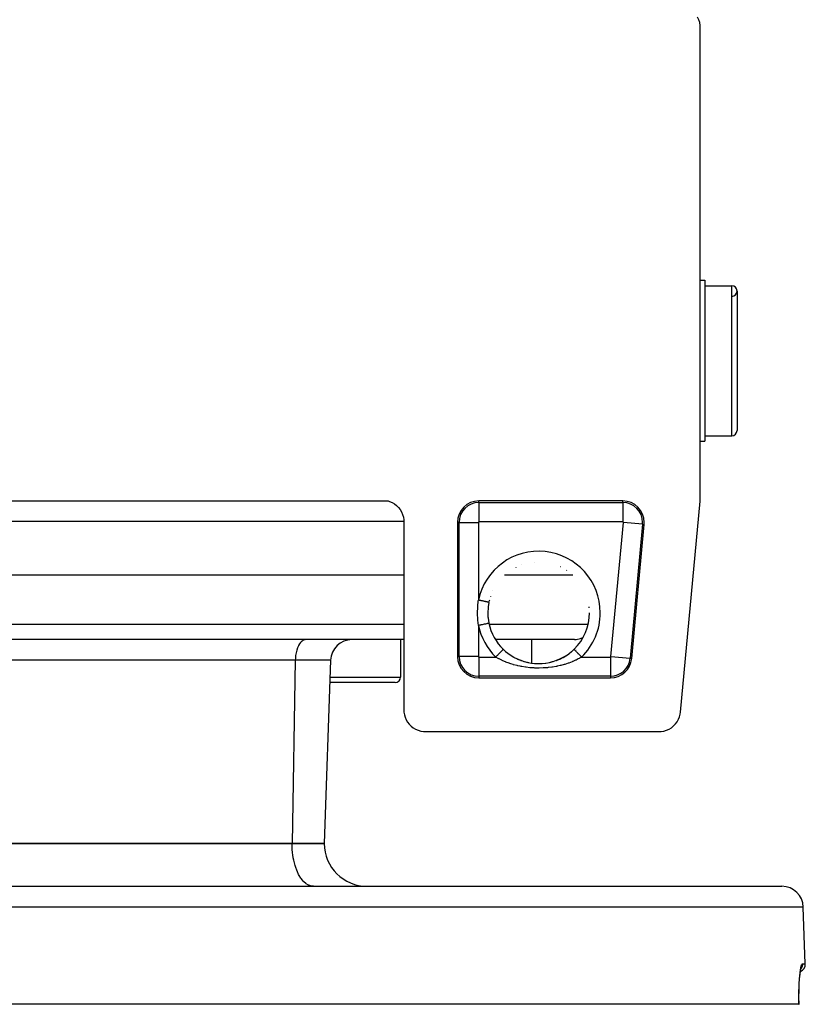
# Model space of a CAD drawing. Extents: x 24 to 848, y -437 to 196.
# Drawn here: x 347 to 420, y -9 to 83 of the extents above; entities that cross this region are included whole.
import ezdxf

# ---------------------------------------------------------------- set-up
doc = ezdxf.new("R2010")
doc.units = 0
doc.linetypes.add('DASHED', pattern=[11.05, 8.7, -2.35])
doc.layers.get('0').update_dxf_attribs({"linetype": 'CONTINUOUS'})
doc.layers.add('NEVIDI', color=4, linetype='DASHED')

msp = doc.modelspace()

# ---------------------------------------------------------------- linework, layer by layer
at = {"color": 2}
for p, q in [((410.304893, 83.289533), (410.192073, 83.532712)), ((410.384247, 83.033475), (410.304893, 83.289533)), ((410.428749, 82.769167), (410.384247, 83.033475)), ((410.438432, 82.57106), (410.428749, 82.769167)), ((410.438432, 38.589525), (410.438432, 82.57106)), ((410.438432, 59), (410.86859, 59)), ((410.438432, 59), (410.86859, 59)), ((410.86859, 59), (410.86859, 44)), ((410.86859, 58.5), (413.36859, 58.5)), ((410.86859, 58.5), (413.36859, 58.5)), ((413.86859, 58), (413.86859, 45)), ((410.86859, 44.5), (413.36859, 44.5)), ((410.86859, 44.5), (413.36859, 44.5)), ((410.438432, 44), (410.86859, 44)), ((410.438432, 44), (410.86859, 44)), ((410.436282, 38.496858), (410.438432, 38.589525)), ((299.415415, 38.430158), (381.321765, 38.430158)), ((381.321765, 38.430158), (381.471851, 38.383041)), ((381.471851, 38.383041), (381.703684, 38.283223)), ((381.703684, 38.283223), (381.921103, 38.155029)), ((381.921103, 38.155029), (382.12059, 38.000548)), ((382.12059, 38.000548), (382.299056, 37.822182)), ((382.299056, 37.822182), (382.45365, 37.622767)), ((403.215968, 38.430158), (389.798749, 38.430158)), ((408.600948, 18.743806), (410.429839, 38.404391)), ((410.429839, 38.404391), (410.436282, 38.496858)), ((382.45365, 37.622767), (382.581858, 37.405567)), ((382.581858, 37.405567), (382.681682, 37.174013)), ((382.681682, 37.174013), (382.751593, 36.931609)), ((382.751593, 36.931609), (382.790413, 36.682355)), ((382.790413, 36.682355), (382.798749, 36.5)), ((382.798749, 36.5), (382.798749, 18.92894)), ((387.798749, 36.430158), (387.798749, 23.930158)), ((404.04458, 23.744912), (405.207371, 36.244912)), ((382.798749, 31.5), (297.938432, 31.5)), ((398.558668, 31.5), (392.166546, 31.5)), ((390.64921, 28.498338), (390.64373, 28.443303)), ((390.657025, 28.567578), (390.64921, 28.498338)), ((390.724511, 28.976656), (390.657025, 28.567578)), ((390.623502, 28.067709), (390.62302, 28)), ((390.62302, 28), (390.623021, 27.997533)), ((390.623021, 27.997533), (390.642694, 27.5679)), ((390.64373, 28.443303), (390.623502, 28.067709)), ((390.642694, 27.5679), (390.643721, 27.5568)), ((390.643721, 27.5568), (390.649514, 27.49878)), ((400.114748, 28), (400.113645, 28)), ((390.649514, 27.49878), (390.714665, 27.071397)), ((390.714665, 27.071397), (390.724511, 27.023344)), ((382.798749, 25.5), (297.938432, 25.5)), ((382.491696, 25.5), (382.491696, 22)), ((382.491696, 25.5), (382.491696, 22)), ((398.710532, 25.5), (391.33951, 25.5)), ((394.702453, 25.5), (394.702453, 23.318409)), ((394.702453, 25.5), (394.702453, 23.318409)), ((392.062958, 24.594986), (392.220802, 24.448812)), ((392.220802, 24.448812), (392.256489, 24.417617)), ((392.256489, 24.417617), (392.288038, 24.390575)), ((392.288038, 24.390575), (392.484738, 24.2326)), ((392.484738, 24.2326), (392.522324, 24.20437)), ((392.522324, 24.20437), (392.762573, 24.037348)), ((392.762573, 24.037348), (392.777219, 24.027875)), ((392.777219, 24.027875), (392.802474, 24.011722)), ((392.790438, 24.018043), (393.053813, 23.862929)), ((392.802474, 24.011722), (393.053813, 23.862929)), ((397.646874, 23.843048), (397.898262, 23.988813)), ((397.660032, 23.849217), (397.949271, 24.019657)), ((397.898262, 23.988813), (397.937825, 24.013705)), ((397.937825, 24.013705), (397.959962, 24.027875)), ((397.959962, 24.027875), (398.177705, 24.177048)), ((398.177705, 24.177048), (398.215487, 24.204838)), ((398.215487, 24.204838), (398.444826, 24.386914)), ((398.444826, 24.386914), (398.449141, 24.390574)), ((398.449141, 24.390574), (398.480518, 24.417466)), ((398.480518, 24.417466), (398.674223, 24.594986)), ((398.674587, 24.594611), (398.673803, 24.595418)), ((398.673905, 24.595312), (398.673979, 24.595239)), ((398.673979, 24.595239), (398.674223, 24.594986)), ((375.964681, 23.569799), (375.36859, 6.5)), ((375.964681, 23.569799), (375.36859, 6.5)), ((393.053813, 23.862929), (393.095322, 23.840347)), ((393.082386, 23.846385), (393.355133, 23.710862)), ((393.095322, 23.840347), (393.309188, 23.732319)), ((393.309188, 23.732319), (393.355133, 23.710862)), ((393.355133, 23.710862), (393.398081, 23.691344)), ((393.384645, 23.696768), (393.664706, 23.581399)), ((393.398081, 23.691344), (393.664706, 23.581399)), ((393.664706, 23.581399), (393.708712, 23.565045)), ((393.695849, 23.569381), (393.982363, 23.474169)), ((393.708712, 23.565045), (393.874257, 23.507882)), ((393.874257, 23.507882), (393.982363, 23.474169)), ((393.982363, 23.474169), (394.027562, 23.4609)), ((394.016334, 23.463883), (394.346661, 23.380572)), ((394.027562, 23.4609), (394.309385, 23.388834)), ((394.309385, 23.388834), (394.356094, 23.378626)), ((394.346661, 23.380572), (394.685819, 23.32017)), ((394.356094, 23.378626), (394.462742, 23.357127)), ((394.645483, 23.326043), (394.692188, 23.319248)), ((394.685819, 23.32017), (395.026612, 23.284091)), ((394.982999, 23.287293), (395.029791, 23.283801)), ((395.026612, 23.284091), (395.36797, 23.272081)), ((395.029791, 23.283801), (395.06511, 23.281466)), ((395.321028, 23.272228), (395.367837, 23.271995)), ((395.367837, 23.271995), (395.660273, 23.28074)), ((395.36797, 23.272081), (395.70976, 23.284035)), ((395.660273, 23.28074), (395.67214, 23.281466)), ((395.706506, 23.283736), (395.998803, 23.312981)), ((395.70976, 23.284035), (396.05184, 23.320237)), ((395.998803, 23.312981), (396.045321, 23.319291)), ((396.05184, 23.320237), (396.391105, 23.380698)), ((396.335002, 23.369028), (396.381572, 23.378729)), ((396.381572, 23.378729), (396.664635, 23.44817)), ((396.391105, 23.380698), (396.721454, 23.464062)), ((396.664635, 23.44817), (396.710205, 23.461068)), ((396.710205, 23.461068), (396.862921, 23.507881)), ((396.721454, 23.464062), (397.043148, 23.570052)), ((396.985973, 23.54972), (397.030531, 23.565801)), ((397.030531, 23.565801), (397.30001, 23.674026)), ((397.043148, 23.570052), (397.356612, 23.698615)), ((397.30001, 23.674026), (397.343464, 23.693304)), ((397.343464, 23.693304), (397.427912, 23.732282)), ((397.356612, 23.698615), (397.660032, 23.849217)), ((397.427912, 23.732282), (397.60498, 23.820735)), ((397.60498, 23.820735), (397.646874, 23.843048)), ((381.991696, 21.5), (375.892402, 21.5)), ((389.798749, 21.930158), (402.053178, 21.930158)), ((382.798749, 18.92894), (382.806836, 18.746682)), ((382.806836, 18.746682), (382.845755, 18.497556)), ((382.845755, 18.497556), (382.915711, 18.255243)), ((408.510707, 18.308024), (408.574946, 18.557652)), ((408.574946, 18.557652), (408.600948, 18.743806)), ((382.915711, 18.255243), (383.015365, 18.023693)), ((383.015365, 18.023693), (383.143369, 17.806622)), ((383.143369, 17.806622), (383.297737, 17.607377)), ((383.297737, 17.607377), (383.475967, 17.429147)), ((407.755977, 17.29061), (407.957168, 17.451471)), ((407.957168, 17.451471), (408.135972, 17.636897)), ((408.135972, 17.636897), (408.289423, 17.843734)), ((408.289423, 17.843734), (408.414969, 18.068735)), ((408.414969, 18.068735), (408.510707, 18.308024)), ((383.475967, 17.429147), (383.675212, 17.274779)), ((383.675212, 17.274779), (383.892283, 17.146775)), ((383.892283, 17.146775), (384.123833, 17.047121)), ((384.123833, 17.047121), (384.366146, 16.977165)), ((384.366146, 16.977165), (384.615272, 16.938245)), ((384.615272, 16.938245), (384.79753, 16.930158)), ((384.79753, 16.930158), (406.610758, 16.930158)), ((406.610758, 16.930158), (406.798521, 16.938806)), ((406.798521, 16.938806), (407.053025, 16.979647)), ((407.053025, 16.979647), (407.300154, 17.05281)), ((407.300154, 17.05281), (407.535815, 17.156976)), ((407.535815, 17.156976), (407.755977, 17.29061)), ((343.36859, 6.5), (372.36859, 6.5)), ((372.36859, 6.5), (343.36859, 6.5)), ((372.36859, 6.5), (375.36859, 6.5)), ((375.36859, 6.5), (372.36859, 6.5)), ((262.684096, 2.5), (418.053084, 2.5)), ((420.236723, -4.723825), (420.051866, 0.569799)), ((420.236723, -4.723825), (420.051866, 0.569799)), ((419.399357, -5.479101), (419.398288, -5.479368)), ((419.39936, -5.479126), (419.398359, -5.479401)), ((419.748005, -5.69445), (419.783532, -5.434072)), ((419.783532, -5.434072), (419.817706, -5.239083)), ((419.817706, -5.239083), (419.853548, -5.085559)), ((419.836517, -5.158508), (419.867227, -5.066797)), ((419.678868, -6.537657), (419.70126, -6.191086)), ((419.70126, -6.191086), (419.727947, -5.876114)), ((419.723151, -5.932719), (419.751379, -5.669722)), ((419.643331, -7.730156), (419.649316, -7.313638)), ((419.649316, -7.313638), (419.661274, -6.915117)), ((419.661274, -6.915117), (419.678868, -6.537657)), ((419.643635, -8.164433), (419.643331, -7.730156)), ((419.643635, -8.164426), (419.648226, -8.500002)), ((419.64808, -8.5), (419.643635, -8.164433)), ((419.641662, -8.5), (261.095518, -8.5)), ((419.64808, -8.5), (419.641662, -8.5)), ((419.647199, -8.500001), (419.648522, -8.500001))]:
    msp.add_line(p, q, dxfattribs=at)
for centre, radius, start, end in [((413.36859, 58), 0.5, 0, 90), ((413.36859, 58), 0.5, 272.202598, 360), ((413.36859, 45), 0.5, 270, 360), ((389.798749, 36.430158), 2, 90, 180), ((403.215968, 36.430158), 2, 0, 90), ((403.215968, 36.430158), 2, 354.685454, 360), ((395.36859, 28), 4.745664, 116.654038, 116.80822), ((395.36859, 28), 4.745664, 109.194132, 109.342151), ((395.36859, 28), 4.745664, 94.271436, 94.407931), ((395.36859, 28), 4.745664, 64.240717, 64.533155), ((395.36859, 28), 4.745664, 56.421236, 56.949869), ((395.36859, 28), 4.745664, 161.386814, 161.588234), ((395.36859, 28), 4.745664, 153.934549, 154.126823), ((395.36859, 28), 4.745664, 167.398447, 167.513699), ((395.36859, 28), 4.745664, 165.504717, 166.932365), ((395.36859, 28), 4.745664, 5.483451, 6.750332), ((395.36859, 28), 4.745055, 314.151537, 360), ((395.36859, 28), 4.745055, 191.876317, 225.848463), ((398.710532, 27), 1.5, 292.153846, 303.791957), ((377.963462, 23.5), 2, 90, 178), ((398.710532, 27), 1.5, 270, 292), ((389.798749, 23.930158), 2, 180, 270), ((395.36859, 28), 4.884738, 316.154307, 316.262431), ((395.36859, 28), 4.885347, 316.154461, 316.262582), ((402.053178, 23.930158), 2, 270, 354.685454), ((381.991696, 22), 0.5, 270, 360), ((379.36859, 6.5), 4, 180, 270), ((418.053084, 0.5), 2, 1.999998, 90), ((419.48718, -4.75), 0.75, 293.253165, 1.999998)]:
    msp.add_arc(centre, radius, start, end, dxfattribs=at)
at = {"layer": 'NEVIDI', "color": 7, "linetype": 'CONTINUOUS'}
for p, q in [((413.36859, 44.5), (413.36859, 58.5)), ((389.798749, 38.281298), (389.798749, 38.430158)), ((389.798749, 38.281298), (403.215968, 38.281298)), ((389.798749, 38.281298), (389.798749, 36.482394)), ((403.215968, 38.281298), (403.215968, 38.430158)), ((403.215968, 38.281298), (403.215968, 36.482394)), ((382.798749, 36.5), (297.938432, 36.5)), ((387.947609, 36.430158), (387.798749, 36.430158)), ((387.947609, 23.930158), (387.947609, 36.430158)), ((387.947609, 36.430158), (389.746513, 36.430158)), ((389.746513, 36.430158), (389.746513, 29.18233)), ((403.215968, 36.482394), (389.798749, 36.482394)), ((402.105189, 23.92532), (403.267979, 36.42532)), ((405.05915, 36.2587), (403.267979, 36.42532)), ((405.05915, 36.2587), (403.896359, 23.7587)), ((405.05915, 36.2587), (405.207371, 36.244912)), ((389.667517, 27.997115), (389.68257, 28.518672)), ((389.68257, 28.518672), (389.687914, 28.603462)), ((389.687914, 28.603462), (389.738833, 29.124131)), ((389.738833, 29.124131), (389.746513, 29.18233)), ((389.852593, 29.160022), (389.74651, 29.182331)), ((389.857821, 29.158922), (389.852593, 29.160022)), ((389.872304, 29.155876), (389.857821, 29.158922)), ((389.974185, 29.134451), (389.872304, 29.155876)), ((389.979317, 29.133371), (389.974185, 29.134451)), ((390.000961, 29.12882), (389.979317, 29.133371)), ((390.092133, 29.109646), (390.000961, 29.12882)), ((390.097241, 29.108572), (390.092133, 29.109646)), ((390.125286, 29.102674), (390.097241, 29.108572)), ((390.20472, 29.085969), (390.125286, 29.102674)), ((390.209352, 29.084995), (390.20472, 29.085969)), ((390.242558, 29.078011), (390.209352, 29.084995)), ((390.309907, 29.063848), (390.242558, 29.078011)), ((390.314201, 29.062945), (390.309907, 29.063848)), ((390.351093, 29.055186), (390.314201, 29.062945)), ((390.406127, 29.043613), (390.351093, 29.055186)), ((390.410017, 29.042794), (390.406127, 29.043613)), ((390.448626, 29.034675), (390.410017, 29.042794)), ((390.491929, 29.025568), (390.448626, 29.034675)), ((390.495316, 29.024856), (390.491929, 29.025568)), ((390.533575, 29.01681), (390.495316, 29.024856)), ((390.565789, 29.010036), (390.533575, 29.01681)), ((390.568649, 29.009434), (390.565789, 29.010036)), ((390.604271, 29.001943), (390.568649, 29.009434)), ((390.626634, 28.99724), (390.604271, 29.001943)), ((390.628926, 28.996758), (390.626634, 28.99724)), ((390.659617, 28.990303), (390.628926, 28.996758)), ((390.673519, 28.98738), (390.659617, 28.990303)), ((390.67519, 28.987028), (390.673519, 28.98738)), ((390.698484, 28.98213), (390.67519, 28.987028)), ((390.705569, 28.98064), (390.698484, 28.98213)), ((390.706596, 28.980424), (390.705569, 28.98064)), ((390.720223, 28.977558), (390.706596, 28.980424)), ((390.72241, 28.977098), (390.720223, 28.977558)), ((390.722786, 28.977019), (390.72241, 28.977098)), ((390.725101, 28.976532), (390.722786, 28.977019)), ((389.667938, 27.912583), (389.667517, 27.997115)), ((389.688094, 27.393177), (389.667938, 27.912583)), ((297.938432, 26.947651), (382.798749, 26.947651)), ((389.694246, 27.308936), (389.688094, 27.393177)), ((389.746513, 26.81767), (389.694246, 27.308936)), ((389.80104, 26.829141), (389.74651, 26.817675)), ((389.746513, 26.81767), (389.746513, 23.930158)), ((389.847371, 26.838883), (389.80104, 26.829141)), ((389.852593, 26.839981), (389.847371, 26.838883)), ((389.931484, 26.85657), (389.852593, 26.839981)), ((389.969066, 26.864473), (389.931484, 26.85657)), ((389.974185, 26.86555), (389.969066, 26.864473)), ((390.058364, 26.883252), (389.974185, 26.86555)), ((390.087214, 26.889319), (390.058364, 26.883252)), ((390.092134, 26.890354), (390.087214, 26.889319)), ((390.179799, 26.90879), (390.092134, 26.890354)), ((390.200072, 26.913054), (390.179799, 26.90879)), ((390.20472, 26.914031), (390.200072, 26.913054)), ((390.293284, 26.932656), (390.20472, 26.914031)), ((390.305606, 26.935248), (390.293284, 26.932656)), ((390.309907, 26.936152), (390.305606, 26.935248)), ((390.396959, 26.954459), (390.309907, 26.936152)), ((390.402233, 26.955568), (390.396959, 26.954459)), ((390.406127, 26.956387), (390.402233, 26.955568)), ((390.488514, 26.973714), (390.406127, 26.956387)), ((390.489003, 26.973816), (390.488514, 26.973714)), ((390.491929, 26.974432), (390.489003, 26.973816)), ((390.562904, 26.989358), (390.491929, 26.974432)), ((390.565789, 26.989964), (390.562904, 26.989358)), ((390.567655, 26.990357), (390.565789, 26.989964)), ((390.624327, 27.002275), (390.567655, 26.990357)), ((390.57705, 26.947651), (390.578839, 26.947651)), ((390.626634, 27.00276), (390.624327, 27.002275)), ((390.631497, 27.003783), (390.626634, 27.00276)), ((390.671821, 27.012263), (390.631497, 27.003783)), ((390.673519, 27.01262), (390.671821, 27.012263)), ((390.679454, 27.013868), (390.673519, 27.01262)), ((390.704512, 27.019138), (390.679454, 27.013868)), ((390.710541, 27.020406), (390.705569, 27.01936)), ((390.722007, 27.022817), (390.710541, 27.020406)), ((390.724374, 27.023315), (390.72241, 27.022902)), ((390.744191, 26.947651), (399.993817, 26.947651)), ((372.9618, 24.919952), (372.881575, 24.740382)), ((372.971368, 24.93868), (372.9618, 24.919952)), ((373.060976, 25.092375), (372.971368, 24.93868)), ((373.07359, 25.111235), (373.060976, 25.092375)), ((373.170692, 25.237405), (373.07359, 25.111235)), ((373.186313, 25.254851), (373.170692, 25.237405)), ((373.288985, 25.352393), (373.186313, 25.254851)), ((373.307701, 25.367193), (373.288985, 25.352393)), ((373.413678, 25.435273), (373.307701, 25.367193)), ((373.43541, 25.44609), (373.413678, 25.435273)), ((373.542849, 25.484769), (373.43541, 25.44609)), ((373.567319, 25.490233), (373.542849, 25.484769)), ((373.666026, 25.5), (373.567319, 25.490233)), ((372.700443, 24.020186), (372.674961, 23.766752)), ((372.701622, 24.028868), (372.700443, 24.020186)), ((372.742933, 24.269152), (372.701622, 24.028868)), ((372.745504, 24.281379), (372.742933, 24.269152)), ((372.801322, 24.504564), (372.745504, 24.281379)), ((372.805877, 24.520085), (372.801322, 24.504564)), ((372.874718, 24.722835), (372.805877, 24.520085)), ((372.881575, 24.740382), (372.874718, 24.722835)), ((387.947609, 23.930158), (387.798749, 23.930158)), ((389.746513, 23.930158), (387.947609, 23.930158)), ((389.798749, 23.877923), (389.798749, 22.079019)), ((389.798749, 23.877923), (391.366823, 23.877923)), ((391.60102, 23.739805), (391.366823, 23.877923)), ((391.366825, 23.877922), (391.375353, 23.886706)), ((391.375353, 23.886706), (391.405674, 23.917939)), ((391.405674, 23.917939), (391.442337, 23.955704)), ((391.442337, 23.955704), (391.46295, 23.976937)), ((391.46295, 23.976937), (391.498459, 24.013514)), ((391.498459, 24.013514), (391.528886, 24.044857)), ((391.528886, 24.044857), (391.549025, 24.0656)), ((391.549025, 24.0656), (391.588793, 24.106565)), ((391.588793, 24.106565), (391.61287, 24.131366)), ((391.61287, 24.131366), (391.632214, 24.151292)), ((391.632214, 24.151292), (391.675251, 24.195623)), ((391.675251, 24.195623), (391.692923, 24.213825)), ((391.692923, 24.213825), (391.711159, 24.23261)), ((391.711159, 24.23261), (391.756015, 24.278815)), ((391.756015, 24.278815), (391.767784, 24.290938)), ((391.767784, 24.290938), (391.784633, 24.308293)), ((391.784633, 24.308293), (391.829801, 24.354819)), ((391.829801, 24.354819), (391.836384, 24.361601)), ((391.836384, 24.361601), (391.851514, 24.377185)), ((391.851514, 24.377185), (391.895296, 24.422283)), ((391.895296, 24.422283), (391.897442, 24.424493)), ((391.897442, 24.424493), (391.910586, 24.438033)), ((391.910586, 24.438033), (391.949989, 24.478621)), ((391.949989, 24.478621), (391.951316, 24.479988)), ((391.951316, 24.479988), (391.96113, 24.490097)), ((391.96113, 24.490097), (391.993311, 24.523245)), ((391.993311, 24.523245), (391.996768, 24.526806)), ((391.996768, 24.526806), (392.002155, 24.532355)), ((392.002155, 24.532355), (392.026659, 24.557596)), ((392.026659, 24.557596), (392.030873, 24.561936)), ((392.030873, 24.561936), (392.033037, 24.564166)), ((392.033037, 24.564166), (392.049462, 24.581085)), ((392.049462, 24.581085), (392.053001, 24.58473)), ((392.053001, 24.58473), (392.053297, 24.585035)), ((392.053297, 24.585035), (392.06146, 24.593443)), ((392.06146, 24.593443), (392.062696, 24.594716)), ((398.67572, 24.593443), (398.674587, 24.594611)), ((398.677572, 24.591535), (398.67572, 24.593443)), ((398.685245, 24.583632), (398.677572, 24.591535)), ((398.687718, 24.581085), (398.685245, 24.583632)), ((398.692151, 24.576518), (398.687718, 24.581085)), ((398.70817, 24.560018), (398.692151, 24.576518)), ((398.710522, 24.557596), (398.70817, 24.560018)), ((398.717483, 24.550425), (398.710522, 24.557596)), ((398.743108, 24.524029), (398.717483, 24.550425)), ((398.74387, 24.523245), (398.743108, 24.524029)), ((398.753263, 24.513569), (398.74387, 24.523245)), ((398.787191, 24.478621), (398.753263, 24.513569)), ((398.789289, 24.47646), (398.787191, 24.478621)), ((398.798843, 24.466619), (398.789289, 24.47646)), ((398.839739, 24.424493), (398.798843, 24.466619)), ((398.84586, 24.418188), (398.839739, 24.424493)), ((398.853471, 24.410348), (398.84586, 24.418188)), ((398.900797, 24.3616), (398.853471, 24.410348)), ((398.911933, 24.350129), (398.900797, 24.3616)), ((398.916394, 24.345533), (398.911933, 24.350129)), ((398.969398, 24.290937), (398.916394, 24.345533)), ((398.986288, 24.273538), (398.969398, 24.290937)), ((398.986578, 24.27324), (398.986288, 24.273538)), ((399.044259, 24.213824), (398.986578, 24.27324)), ((399.062778, 24.194749), (399.044259, 24.213824)), ((399.067484, 24.189901), (399.062778, 24.194749)), ((399.124313, 24.131364), (399.067484, 24.189901)), ((399.143939, 24.111147), (399.124313, 24.131364)), ((399.154182, 24.100597), (399.143939, 24.111147)), ((399.208296, 24.044854), (399.154182, 24.100597)), ((399.370357, 23.877923), (399.179356, 23.764097)), ((399.228658, 24.02388), (399.208296, 24.044854)), ((399.244888, 24.007162), (399.228658, 24.02388)), ((399.294845, 23.9557), (399.244888, 24.007162)), ((399.315617, 23.934302), (399.294845, 23.9557)), ((399.337664, 23.911591), (399.315617, 23.934302)), ((399.370355, 23.877915), (399.337664, 23.911591)), ((399.370357, 23.877923), (402.053178, 23.877923)), ((402.053178, 23.877923), (402.053178, 22.079019)), ((402.105189, 23.92532), (403.896359, 23.7587)), ((372.666635, 23.569799), (345.36859, 23.569799)), ((372.666635, 23.569799), (372.36859, 6.5)), ((372.674663, 23.762292), (372.666635, 23.569799)), ((375.964681, 23.569799), (372.666635, 23.569799)), ((372.674961, 23.766752), (372.674663, 23.762292)), ((391.644784, 23.715688), (391.60102, 23.739805)), ((391.673429, 23.700173), (391.644784, 23.715688)), ((391.922608, 23.573752), (391.673429, 23.700173)), ((391.968582, 23.551999), (391.922608, 23.573752)), ((392.16799, 23.462814), (391.968582, 23.551999)), ((392.261713, 23.423638), (392.16799, 23.462814)), ((392.310402, 23.403944), (392.261713, 23.423638)), ((392.616212, 23.289941), (392.310402, 23.403944)), ((392.666565, 23.272696), (392.616212, 23.289941)), ((392.78793, 23.232821), (392.666565, 23.272696)), ((392.982363, 23.173738), (392.78793, 23.232821)), ((393.034162, 23.158956), (392.982363, 23.173738)), ((393.358316, 23.075122), (393.034162, 23.158956)), ((393.41191, 23.062653), (393.358316, 23.075122)), ((393.637235, 23.014351), (393.41191, 23.062653)), ((393.7444, 22.99367), (393.637235, 23.014351)), ((393.799266, 22.983645), (393.7444, 22.99367)), ((394.141923, 22.929431), (393.799266, 22.983645)), ((396.993557, 22.993813), (396.652412, 22.93749)), ((397.048314, 23.004203), (396.993557, 22.993813)), ((397.099937, 23.014349), (397.048314, 23.004203)), ((397.381155, 23.07567), (397.099937, 23.014349)), ((397.434619, 23.088512), (397.381155, 23.07567)), ((397.759782, 23.175191), (397.434619, 23.088512)), ((397.811693, 23.190444), (397.759782, 23.175191)), ((397.94919, 23.232823), (397.811693, 23.190444)), ((398.12743, 23.2922), (397.94919, 23.232823)), ((398.17791, 23.309961), (398.12743, 23.2922)), ((398.479385, 23.425223), (398.17791, 23.309961)), ((398.527369, 23.445104), (398.479385, 23.425223)), ((398.569234, 23.462814), (398.527369, 23.445104)), ((398.815288, 23.57409), (398.569234, 23.462814)), ((398.860993, 23.596191), (398.815288, 23.57409)), ((399.063766, 23.700173), (398.860993, 23.596191)), ((399.136061, 23.739736), (399.063766, 23.700173)), ((399.179356, 23.764097), (399.136061, 23.739736)), ((403.896359, 23.7587), (404.04458, 23.744912)), ((389.798749, 22.079019), (389.798749, 21.930158)), ((402.053178, 22.079019), (389.798749, 22.079019)), ((394.198279, 22.921859), (394.141923, 22.929431)), ((394.54913, 22.882943), (394.198279, 22.921859)), ((394.606602, 22.877909), (394.54913, 22.882943)), ((394.958288, 22.855184), (394.606602, 22.877909)), ((395.015483, 22.852786), (394.958288, 22.855184)), ((395.367769, 22.845976), (395.015483, 22.852786)), ((395.425437, 22.846154), (395.367769, 22.845976)), ((395.777962, 22.855166), (395.425437, 22.846154)), ((395.835334, 22.857931), (395.777962, 22.855166)), ((396.18836, 22.882984), (395.835334, 22.857931)), ((396.245391, 22.88835), (396.18836, 22.882984)), ((396.595775, 22.929502), (396.245391, 22.88835)), ((396.652412, 22.93749), (396.595775, 22.929502)), ((402.053178, 22.079019), (402.053178, 21.930158)), ((375.909862, 22), (382.491696, 22)), ((372.376917, 6.135362), (372.36859, 6.5)), ((372.386592, 5.964518), (372.376917, 6.135362)), ((372.415701, 5.636929), (372.386592, 5.964518)), ((372.440244, 5.438904), (372.415701, 5.636929)), ((372.485555, 5.152146), (372.440244, 5.438904)), ((372.528627, 4.932151), (372.485555, 5.152146)), ((372.585364, 4.688807), (372.528627, 4.932151)), ((372.650129, 4.453646), (372.585364, 4.688807)), ((372.713538, 4.254292), (372.650129, 4.453646)), ((372.802502, 4.012134), (372.713538, 4.254292)), ((372.868047, 3.85548), (372.802502, 4.012134)), ((372.983128, 3.615217), (372.868047, 3.85548)), ((373.04633, 3.498914), (372.983128, 3.615217)), ((373.188695, 3.270234), (373.04633, 3.498914)), ((373.245731, 3.189902), (373.188695, 3.270234)), ((373.415481, 2.983421), (373.245731, 3.189902)), ((373.462977, 2.933565), (373.415481, 2.983421)), ((373.659353, 2.759955), (373.462977, 2.933565)), ((373.694663, 2.733929), (373.659353, 2.759955)), ((373.916081, 2.603727), (373.694663, 2.733929)), ((373.937054, 2.594222), (373.916081, 2.603727)), ((374.180921, 2.517649), (373.937054, 2.594222)), ((374.186271, 2.516655), (374.180921, 2.517649)), ((374.36859, 2.5), (374.186271, 2.516655)), ((420.051866, 0.569799), (260.685314, 0.569799)), ((419.755227, -5.528934), (419.784279, -5.315321)), ((419.784279, -5.315321), (419.789212, -5.283175)), ((419.789212, -5.283175), (419.820086, -5.105755)), ((419.820086, -5.105755), (419.82526, -5.079763)), ((419.82526, -5.079763), (419.857603, -4.939387)), ((419.842292, -5.172044), (419.828948, -5.190927)), ((419.850205, -5.160138), (419.842292, -5.172044)), ((419.877237, -5.115263), (419.850205, -5.160138)), ((419.857603, -4.939387), (419.862996, -4.91953)), ((419.862996, -4.91953), (419.879933, -4.863521)), ((419.890361, -5.090576), (419.877237, -5.115263)), ((419.879933, -4.863521), (419.895787, -4.819669)), ((419.896718, -5.077763), (419.890361, -5.090576)), ((419.895787, -4.819669), (419.901172, -4.806641)), ((419.918126, -5.029261), (419.896718, -5.077763)), ((419.901172, -4.806641), (419.933906, -4.747715)), ((419.927794, -5.003751), (419.918126, -5.029261)), ((419.932472, -4.990295), (419.927794, -5.003751)), ((419.947818, -4.93875), (419.932472, -4.990295)), ((419.933906, -4.747715), (419.939251, -4.74143)), ((419.939251, -4.74143), (419.971422, -4.723825)), ((419.954016, -4.912971), (419.947818, -4.93875)), ((419.956991, -4.898933), (419.954016, -4.912971)), ((419.965832, -4.845191), (419.956991, -4.898933)), ((419.968666, -4.819449), (419.965832, -4.845191)), ((419.969857, -4.805105), (419.968666, -4.819449)), ((419.971877, -4.750097), (419.969857, -4.805105)), ((419.971422, -4.723825), (420.236723, -4.723825)), ((419.971422, -4.723825), (419.971457, -4.724845)), ((419.971457, -4.724845), (419.971877, -4.750097)), ((419.673419, -6.490547), (419.692985, -6.184398)), ((419.692985, -6.184398), (419.696458, -6.137229)), ((419.696458, -6.137229), (419.719832, -5.858828)), ((419.719832, -5.858828), (419.72389, -5.81618)), ((419.72389, -5.81618), (419.750616, -5.567079)), ((419.750616, -5.567079), (419.755227, -5.528934)), ((419.636655, -7.70608), (419.641642, -7.340161)), ((419.641642, -7.340161), (419.642898, -7.281496)), ((419.642898, -7.281496), (419.653184, -6.931074)), ((419.653184, -6.931074), (419.655277, -6.875301)), ((419.655277, -6.875301), (419.670563, -6.542666)), ((419.670563, -6.542666), (419.673419, -6.490547)), ((419.636284, -7.767368), (419.636655, -7.70608)), ((419.636861, -8.148746), (419.636284, -7.767368)), ((419.637426, -8.211845), (419.636861, -8.148746)), ((419.641662, -8.5), (419.637426, -8.211845))]:
    msp.add_line(p, q, dxfattribs=at)
for centre, radius, start, end in [((389.798749, 36.430158), 1.851139, 90, 180), ((403.215968, 36.430158), 1.851139, 0, 90), ((389.798749, 36.430158), 0.052236, 90, 180), ((403.215968, 36.430158), 0.052236, 0, 90), ((403.215968, 36.430158), 0.052236, 354.685454, 360), ((403.215968, 36.430158), 1.851139, 354.685454, 360), ((395.36859, 28), 5.745055, 0, 168.123686), ((395.36859, 28), 5.745055, 314.151537, 360), ((395.36859, 28), 5.745055, 191.876314, 225.848463), ((389.798749, 23.930158), 1.851139, 180, 270), ((389.798749, 23.930158), 0.052236, 180, 270), ((402.053178, 23.930158), 0.052236, 270, 354.685454), ((402.053178, 23.930158), 1.851139, 270, 354.685454)]:
    msp.add_arc(centre, radius, start, end, dxfattribs=at)

doc.saveas('drawing.dxf')
